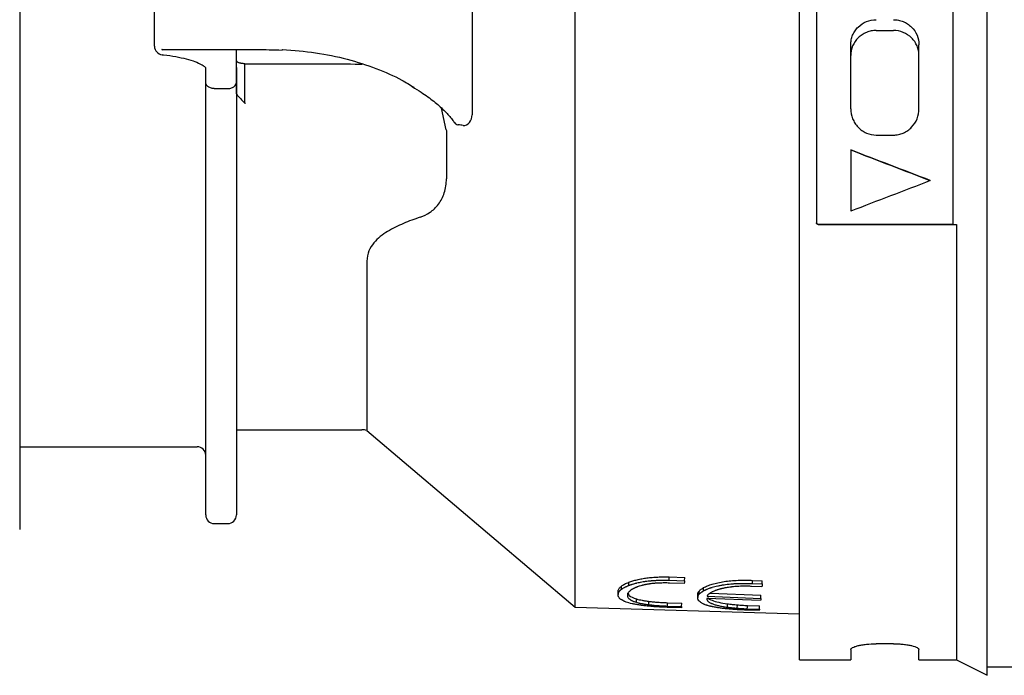
# Model space of a CAD drawing. Units: millimetres. Extents: x 0 to 279, y 0 to 216.
# Drawn here: x 61 to 119, y 139 to 177 of the extents above; entities that cross this region are included whole.
import ezdxf

# ---------------------------------------------------------------- set-up
doc = ezdxf.new("R2010")
doc.units = ezdxf.units.MM
doc.header["$MEASUREMENT"] = 0

msp = doc.modelspace()

# ---------------------------------------------------------------- linework, layer by layer
at = {"color": 7, "linetype": 'Continuous', "lineweight": 25}
for p, q in [((118.116, 138.741), (118.116, 200.541)), ((107.116, 139.641), (107.116, 199.641)), ((93.967, 142.741), (93.967, 196.541)), ((61.416, 191.996), (61.416, 169.641)), ((108.108, 189.859), (108.108, 165.273)), ((116.116, 165.189), (116.116, 189.865)), ((69.316, 176.042), (69.316, 180.823)), ((87.931, 180.142), (87.931, 171.605)), ((69.316, 175.622), (69.316, 176.042)), ((111.616, 176.545), (112.616, 176.545)), ((70.079, 175.426), (75.316, 175.426)), ((74.116, 174.376), (74.116, 175.426)), ((110.116, 171.958), (110.116, 175.709)), ((114.116, 171.958), (114.116, 175.709)), ((72.316, 173.494), (72.316, 174.376)), ((74.116, 174.761), (74.122, 174.739)), ((74.116, 174.376), (74.116, 173.494)), ((74.122, 172.826), (74.122, 174.739)), ((74.616, 174.594), (76.816, 174.594)), ((74.616, 172.308), (74.616, 174.594)), ((72.316, 148.141), (72.316, 173.494)), ((72.816, 173.144), (73.616, 173.144)), ((74.116, 173.494), (74.116, 148.141)), ((86.412, 170.72), (86.133, 171.994)), ((86.424, 170.635), (86.424, 167.855)), ((111.616, 170.414), (112.616, 170.414)), ((61.416, 169.641), (61.416, 147.286)), ((110.116, 169.542), (110.116, 169.542)), ((110.116, 169.542), (110.116, 165.951)), ((114.781, 167.75), (114.781, 167.743)), ((108.208, 165.189), (116.116, 165.189)), ((108.208, 165.174), (116.316, 165.174)), ((116.116, 165.189), (116.316, 165.174)), ((116.316, 165.174), (116.316, 139.641)), ((81.765, 163.027), (81.765, 153.093)), ((74.116, 153.141), (81.46, 153.141)), ((81.765, 153.093), (93.967, 142.741)), ((61.416, 152.141), (71.816, 152.141)), ((72.816, 147.641), (73.616, 147.641)), ((99.475, 144.32), (100.38, 144.284)), ((99.481, 144.506), (100.386, 144.469)), ((100.38, 144.284), (100.386, 144.469)), ((104.365, 144.307), (104.932, 144.284)), ((104.926, 144.098), (104.932, 144.284)), ((96.497, 143.664), (96.49, 143.693)), ((100.365, 144.115), (99.503, 144.149)), ((104.912, 143.932), (104.306, 143.956)), ((104.359, 144.121), (104.926, 144.098)), ((101.175, 143.501), (101.156, 143.535)), ((104.832, 143.13), (101.684, 143.246)), ((101.697, 143.372), (104.845, 143.254)), ((101.891, 143.557), (104.851, 143.446)), ((104.845, 143.254), (104.851, 143.446)), ((93.967, 142.741), (107.116, 142.341)), ((100.192, 142.696), (99.351, 142.725)), ((99.374, 142.802), (100.204, 142.774)), ((99.38, 142.999), (100.21, 142.97)), ((100.204, 142.774), (100.21, 142.97)), ((102.886, 142.735), (102.892, 142.931)), ((103.466, 142.673), (103.472, 142.87)), ((104.755, 142.539), (103.965, 142.566)), ((104.057, 142.639), (104.767, 142.615)), ((104.063, 142.836), (104.773, 142.812)), ((104.767, 142.615), (104.773, 142.812)), ((110.116, 140.245), (110.116, 139.641)), ((112.616, 140.592), (111.616, 140.592)), ((114.116, 139.641), (114.116, 140.245)), ((107.116, 139.641), (110.116, 139.641)), ((114.116, 139.641), (116.316, 139.641)), ((116.316, 139.641), (118.116, 138.741)), ((118.116, 139.241), (120.116, 139.241))]:
    msp.add_line(p, q, dxfattribs=at)
at = {"color": 7, "linetype": 'Continuous', "lineweight": 25, "flags": 128}
for points in [[(76.816, 175.421), (76.804, 175.402), (76.798, 175.399)], [(69.764, 175.125), (69.782, 175.126), (69.816, 175.144)], [(99.475, 144.32), (99.478, 144.413), (99.481, 144.506)], [(104.359, 144.121), (104.362, 144.214), (104.365, 144.307)], [(96.484, 143.501), (96.487, 143.597), (96.49, 143.693)], [(96.673, 143.779), (96.676, 143.874), (96.679, 143.969)], [(97.109, 144.009), (97.112, 144.104), (97.115, 144.198)], [(101.24, 143.508), (101.243, 143.603), (101.246, 143.699)], [(101.487, 143.691), (101.49, 143.785), (101.493, 143.88)], [(96.488, 143.662), (96.485, 143.566), (96.482, 143.47)], [(97.56, 143.021), (97.563, 143.118), (97.566, 143.216)], [(101.154, 143.498), (101.151, 143.402), (101.148, 143.305)], [(101.15, 143.342), (101.153, 143.439), (101.156, 143.535)], [(98.283, 142.881), (98.286, 142.98), (98.289, 143.078)], [(99.374, 142.802), (99.377, 142.901), (99.38, 142.999)], [(104.057, 142.639), (104.06, 142.738), (104.063, 142.836)]]:
    msp.add_lwpolyline(points, dxfattribs=at)
at = {"color": 7, "linetype": 'Continuous', "lineweight": 25}
for centre, radius, start, end in [((69.816, 175.622), 0.5, 180, 264.07606), ((81.46, 152.141), 1, 72.25533, 90), ((71.816, 151.641), 0.5, 0, 90), ((72.816, 148.141), 0.5, 180, 270), ((73.616, 148.141), 0.5, 270, 0)]:
    msp.add_arc(centre, radius, start, end, dxfattribs=at)
msp.add_ellipse((69.816, 175.926), major_axis=(0.402, 0.402), ratio=0.739961, start_param=3.919093, end_param=4.075344, dxfattribs=at)
for points, knots in [([(110.116, 175.709), (110.116, 175.807), (110.126, 175.902), (110.163, 176.09), (110.192, 176.183), (110.267, 176.361), (110.312, 176.446), (110.421, 176.605), (110.484, 176.681), (110.691, 176.884), (110.858, 176.993), (111.22, 177.14), (111.417, 177.179), (111.616, 177.179)], [0, 0, 0, 0, 0.125, 0.125, 0.25, 0.25, 0.375, 0.375, 0.5, 0.5, 0.75, 0.75, 1, 1, 1, 1]), ([(112.616, 177.179), (112.715, 177.179), (112.813, 177.169), (113.005, 177.132), (113.101, 177.104), (113.283, 177.03), (113.369, 176.985), (113.532, 176.879), (113.609, 176.817), (113.817, 176.614), (113.928, 176.45), (114.077, 176.097), (114.116, 175.904), (114.116, 175.709)], [0, 0, 0, 0, 0.125, 0.125, 0.25, 0.25, 0.375, 0.375, 0.5, 0.5, 0.75, 0.75, 1, 1, 1, 1]), ([(111.616, 176.545), (111.517, 176.545), (111.419, 176.536), (111.227, 176.499), (111.131, 176.47), (110.949, 176.397), (110.863, 176.351), (110.7, 176.245), (110.623, 176.183), (110.415, 175.979), (110.304, 175.815), (110.155, 175.461), (110.116, 175.267), (110.116, 175.072)], [0, 0, 0, 0, 0.125, 0.125, 0.25, 0.25, 0.375, 0.375, 0.5, 0.5, 0.75, 0.75, 1, 1, 1, 1]), ([(114.116, 175.072), (114.116, 175.17), (114.107, 175.266), (114.069, 175.454), (114.04, 175.547), (113.966, 175.726), (113.92, 175.81), (113.812, 175.97), (113.749, 176.046), (113.541, 176.25), (113.374, 176.359), (113.012, 176.506), (112.815, 176.545), (112.616, 176.545)], [0, 0, 0, 0, 0.125, 0.125, 0.25, 0.25, 0.375, 0.375, 0.5, 0.5, 0.75, 0.75, 1, 1, 1, 1]), ([(69.738, 175.431), (69.811, 175.428), (69.925, 175.423), (70.038, 175.431), (70.079, 175.434)], [0, 0, 0, 0, 0.629205, 1, 1, 1, 1]), ([(75.316, 175.426), (75.554, 175.425), (76.05, 175.423), (76.542, 175.407), (76.798, 175.399)], [0, 0, 0, 0, 0.480429, 1, 1, 1, 1]), ([(76.816, 175.421), (77.469, 175.375), (78.775, 175.283), (80.628, 174.889), (82.319, 174.333), (83.64, 173.759), (84.286, 173.358), (84.517, 173.215)], [0, 0, 0, 0, 0.219105, 0.438275, 0.657768, 0.877327, 1, 1, 1, 1]), ([(69.792, 175.12), (69.812, 175.118), (70.088, 175.096), (70.57, 175.017), (71.197, 174.885), (71.704, 174.726), (72.059, 174.561), (72.268, 174.422), (72.322, 174.337), (72.319, 174.351), (72.318, 174.355)], [0, 0, 0, 0, 0.01363, 0.182582, 0.349866, 0.5161, 0.676261, 0.814097, 0.958639, 1, 1, 1, 1]), ([(74.616, 174.594), (74.594, 174.596), (74.551, 174.598), (74.489, 174.605), (74.429, 174.613), (74.371, 174.624), (74.31, 174.638), (74.248, 174.656), (74.191, 174.681), (74.144, 174.708), (74.13, 174.728), (74.122, 174.739)], [0, 0, 0, 0, 0.089235, 0.177883, 0.267136, 0.35816, 0.452055, 0.581449, 0.712764, 0.857371, 1, 1, 1, 1]), ([(76.816, 174.594), (77.593, 174.593), (79.101, 174.591), (80.659, 174.584), (81.439, 174.576), (81.488, 174.575)], [0, 0, 0, 0, 0.498654, 0.968335, 1, 1, 1, 1]), ([(72.816, 173.144), (72.738, 173.144), (72.663, 173.157), (72.534, 173.201), (72.48, 173.231), (72.354, 173.333), (72.316, 173.414), (72.316, 173.494)], [0, 0, 0, 0, 0.25, 0.25, 0.5, 0.5, 1, 1, 1, 1]), ([(73.616, 173.144), (73.694, 173.144), (73.769, 173.157), (73.898, 173.201), (73.952, 173.231), (74.078, 173.333), (74.116, 173.414), (74.116, 173.494)], [0, 0, 0, 0, 0.25, 0.25, 0.5, 0.5, 1, 1, 1, 1]), ([(84.41, 173.252), (84.593, 173.144), (85.067, 172.864), (85.696, 172.394), (86.286, 171.874), (86.678, 171.455), (86.819, 171.239), (86.866, 171.168)], [0, 0, 0, 0, 0.15444, 0.400502, 0.642913, 0.881592, 1, 1, 1, 1]), ([(74.122, 172.826), (74.125, 172.82), (74.132, 172.809), (74.149, 172.786), (74.169, 172.759), (74.186, 172.738), (74.195, 172.728)], [0, 0, 0, 0, 0.245798, 0.49885, 0.742895, 1, 1, 1, 1]), ([(74.299, 172.61), (74.346, 172.558), (74.398, 172.501), (74.505, 172.392), (74.56, 172.338), (74.616, 172.283)], [0, 0, 0, 0, 0.5, 0.5, 1, 1, 1, 1]), ([(74.642, 172.258), (74.636, 172.264), (74.631, 172.27), (74.626, 172.277), (74.622, 172.283), (74.619, 172.289), (74.618, 172.295), (74.617, 172.299), (74.616, 172.303), (74.616, 172.308)], [0, 0, 0, 0, 0.00002471789, 0.00002471789, 0.00002471789, 0.00004560999, 0.00004560999, 0.00004560999, 0.00005821642, 0.00005821642, 0.00005821642, 0.00005821642]), ([(110.116, 171.958), (110.116, 171.757), (110.154, 171.561), (110.265, 171.283), (110.31, 171.195), (110.417, 171.028), (110.48, 170.948), (110.617, 170.804), (110.692, 170.74), (110.855, 170.625), (110.943, 170.575), (111.215, 170.456), (111.415, 170.414), (111.616, 170.414)], [0, 0, 0, 0, 0.25, 0.25, 0.375, 0.375, 0.5, 0.5, 0.625, 0.625, 0.75, 0.75, 1, 1, 1, 1]), ([(112.616, 170.414), (112.717, 170.414), (112.815, 170.424), (113.01, 170.465), (113.106, 170.495), (113.289, 170.575), (113.375, 170.623), (113.538, 170.738), (113.615, 170.804), (113.82, 171.019), (113.93, 171.19), (114.077, 171.558), (114.116, 171.757), (114.116, 171.958)], [0, 0, 0, 0, 0.125, 0.125, 0.25, 0.25, 0.375, 0.375, 0.5, 0.5, 0.75, 0.75, 1, 1, 1, 1]), ([(87.41, 170.981), (87.54, 170.963), (87.672, 171.032), (87.866, 171.266), (87.931, 171.434), (87.931, 171.605)], [0, 0, 0, 0, 0.5, 0.5, 1, 1, 1, 1]), ([(86.879, 171.175), (86.883, 171.166), (86.907, 171.116), (86.981, 171.059), (87.057, 171.027), (87.1, 171.021), (87.106, 171.02)], [0, 0, 0, 0, 0.091953, 0.510695, 0.936216, 1, 1, 1, 1]), ([(84.885, 165.599), (85.088, 165.668), (85.281, 165.761), (85.643, 166.011), (85.813, 166.169), (86.028, 166.455), (86.095, 166.56), (86.211, 166.787), (86.26, 166.906), (86.381, 167.284), (86.424, 167.567), (86.424, 167.855)], [0, 0, 0, 0, 0.25, 0.25, 0.5, 0.5, 0.625, 0.625, 0.75, 0.75, 1, 1, 1, 1]), ([(84.885, 165.599), (84.554, 165.486), (84.226, 165.366), (83.585, 165.094), (83.27, 164.943), (82.827, 164.671), (82.684, 164.573), (82.413, 164.354), (82.284, 164.233), (82.054, 163.955), (81.954, 163.8), (81.807, 163.441), (81.765, 163.246), (81.765, 163.027)], [0, 0, 0, 0, 0.25, 0.25, 0.5, 0.5, 0.625, 0.625, 0.75, 0.75, 0.875, 0.875, 1, 1, 1, 1]), ([(108.108, 165.288), (108.108, 165.277), (108.11, 165.265), (108.114, 165.255), (108.118, 165.245), (108.123, 165.235), (108.13, 165.226), (108.137, 165.217), (108.146, 165.21), (108.155, 165.204), (108.165, 165.198), (108.175, 165.194), (108.186, 165.191), (108.194, 165.19), (108.201, 165.189), (108.208, 165.189)], [0, 0, 0, 0, 0.0000335771, 0.0000335771, 0.0000335771, 0.0000671543, 0.0000671543, 0.0000671543, 0.0001007313, 0.0001007313, 0.0001007313, 0.0001343084, 0.0001343084, 0.0001343084, 0.0001562161, 0.0001562161, 0.0001562161, 0.0001562161]), ([(108.208, 165.174), (108.197, 165.174), (108.186, 165.176), (108.175, 165.18), (108.165, 165.183), (108.155, 165.189), (108.146, 165.196), (108.137, 165.203), (108.129, 165.211), (108.123, 165.22), (108.118, 165.23), (108.113, 165.24), (108.111, 165.251), (108.109, 165.258), (108.108, 165.266), (108.108, 165.273)], [0, 0, 0, 0, 0.0000335771, 0.0000335771, 0.0000335771, 0.0000671543, 0.0000671543, 0.0000671543, 0.0001007314, 0.0001007314, 0.0001007314, 0.0001343084, 0.0001343084, 0.0001343084, 0.0001562161, 0.0001562161, 0.0001562161, 0.0001562161]), ([(97.109, 144.009), (97.133, 144.018), (97.155, 144.026), (97.182, 144.036), (97.191, 144.039), (97.202, 144.043), (97.206, 144.044), (97.211, 144.046), (97.213, 144.047), (97.216, 144.048), (97.217, 144.048), (97.238, 144.055), (97.256, 144.062), (97.285, 144.071), (97.295, 144.075), (97.315, 144.081), (97.325, 144.084), (97.379, 144.101), (97.422, 144.114), (97.485, 144.132), (97.505, 144.137), (97.536, 144.145), (97.546, 144.148), (97.562, 144.152), (97.567, 144.153), (97.574, 144.155), (97.577, 144.156), (97.582, 144.157), (97.584, 144.157), (97.683, 144.181), (97.779, 144.202), (97.924, 144.228), (97.972, 144.237), (98.044, 144.247), (98.068, 144.251), (98.117, 144.257), (98.141, 144.261), (98.211, 144.269), (98.261, 144.274), (98.341, 144.282), (98.368, 144.285), (98.41, 144.288), (98.424, 144.29), (98.453, 144.292), (98.468, 144.293), (98.537, 144.299), (98.592, 144.303), (98.673, 144.309), (98.7, 144.31), (98.741, 144.313), (98.754, 144.313), (98.774, 144.314), (98.781, 144.315), (98.794, 144.315), (98.8, 144.316), (98.925, 144.322), (99.037, 144.325), (99.165, 144.326), (99.192, 144.326), (99.234, 144.325), (99.248, 144.325), (99.27, 144.325), (99.277, 144.325), (99.289, 144.325), (99.292, 144.325), (99.298, 144.325), (99.3, 144.325), (99.304, 144.324), (99.306, 144.324), (99.344, 144.324), (99.4, 144.322), (99.475, 144.32)], [0, 0, 0, 0, 0.03125, 0.03125, 0.046875, 0.046875, 0.054688, 0.054688, 0.058594, 0.058594, 0.0625, 0.0625, 0.09375, 0.09375, 0.109375, 0.109375, 0.125, 0.125, 0.1875, 0.1875, 0.21875, 0.21875, 0.234375, 0.234375, 0.242188, 0.242188, 0.246094, 0.246094, 0.25, 0.25, 0.375, 0.375, 0.4375, 0.4375, 0.46875, 0.46875, 0.5, 0.5, 0.5625, 0.5625, 0.59375, 0.59375, 0.609375, 0.609375, 0.625, 0.625, 0.6875, 0.6875, 0.71875, 0.71875, 0.734375, 0.734375, 0.742188, 0.742188, 0.75, 0.75, 0.875, 0.875, 0.90625, 0.90625, 0.921875, 0.921875, 0.929688, 0.929688, 0.933594, 0.933594, 0.935547, 0.935547, 0.9375, 0.9375, 1, 1, 1, 1]), ([(97.115, 144.198), (97.152, 144.211), (97.224, 144.238), (97.379, 144.288), (97.592, 144.348), (97.87, 144.407), (98.119, 144.445), (98.325, 144.467), (98.538, 144.486), (98.813, 144.504), (99.09, 144.512), (99.313, 144.511), (99.425, 144.508), (99.481, 144.506)], [0, 0, 0, 0, 0.062524, 0.125041, 0.250005, 0.379843, 0.499919, 0.559243, 0.624964, 0.749975, 0.874961, 0.937476, 1, 1, 1, 1]), ([(101.493, 143.88), (101.527, 143.899), (101.594, 143.937), (101.757, 144.008), (101.997, 144.09), (102.331, 144.173), (102.69, 144.243), (103.088, 144.29), (103.506, 144.314), (103.866, 144.319), (104.151, 144.314), (104.294, 144.309), (104.365, 144.307)], [0, 0, 0, 0, 0.062529, 0.125049, 0.249994, 0.374981, 0.499965, 0.620622, 0.749907, 0.874924, 0.937459, 1, 1, 1, 1]), ([(96.484, 143.501), (96.486, 143.516), (96.489, 143.529), (96.493, 143.547), (96.495, 143.552), (96.497, 143.559), (96.498, 143.561), (96.499, 143.565), (96.499, 143.566), (96.499, 143.567), (96.5, 143.568), (96.5, 143.569), (96.5, 143.569), (96.504, 143.581), (96.509, 143.592), (96.521, 143.616), (96.528, 143.627), (96.545, 143.652), (96.553, 143.664), (96.568, 143.681), (96.573, 143.687), (96.581, 143.695), (96.583, 143.698), (96.587, 143.702), (96.589, 143.704), (96.591, 143.706), (96.591, 143.707), (96.593, 143.708), (96.594, 143.709), (96.61, 143.725), (96.636, 143.748), (96.673, 143.779)], [0, 0, 0, 0, 0.125, 0.125, 0.1875, 0.1875, 0.21875, 0.21875, 0.234375, 0.234375, 0.242188, 0.242188, 0.25, 0.25, 0.375, 0.375, 0.5, 0.5, 0.625, 0.625, 0.6875, 0.6875, 0.71875, 0.71875, 0.734375, 0.734375, 0.742188, 0.742188, 0.75, 0.75, 1, 1, 1, 1]), ([(96.49, 143.693), (96.494, 143.716), (96.502, 143.761), (96.539, 143.831), (96.596, 143.9), (96.651, 143.946), (96.679, 143.969)], [0, 0, 0, 0, 0.250034, 0.500009, 0.749975, 1, 1, 1, 1]), ([(96.673, 143.779), (96.691, 143.792), (96.707, 143.804), (96.728, 143.82), (96.734, 143.824), (96.743, 143.83), (96.746, 143.832), (96.75, 143.835), (96.752, 143.836), (96.754, 143.838), (96.754, 143.838), (96.756, 143.839), (96.756, 143.839), (96.787, 143.859), (96.82, 143.879), (96.876, 143.909), (96.895, 143.919), (96.925, 143.933), (96.935, 143.937), (96.95, 143.944), (96.955, 143.947), (96.963, 143.95), (96.965, 143.951), (96.969, 143.953), (96.97, 143.953), (96.973, 143.954), (96.975, 143.955), (97.004, 143.968), (97.048, 143.986), (97.109, 144.009)], [0, 0, 0, 0, 0.125, 0.125, 0.1875, 0.1875, 0.21875, 0.21875, 0.234375, 0.234375, 0.242188, 0.242188, 0.25, 0.25, 0.5, 0.5, 0.625, 0.625, 0.6875, 0.6875, 0.71875, 0.71875, 0.734375, 0.734375, 0.742188, 0.742188, 0.75, 0.75, 1, 1, 1, 1]), ([(96.679, 143.969), (96.706, 143.989), (96.76, 144.03), (96.861, 144.089), (96.979, 144.145), (97.07, 144.18), (97.115, 144.198)], [0, 0, 0, 0, 0.250035, 0.500003, 0.749968, 1, 1, 1, 1]), ([(97.234, 143.73), (97.215, 143.715), (97.201, 143.705), (97.187, 143.693), (97.182, 143.688), (97.172, 143.68), (97.169, 143.677), (97.164, 143.672), (97.162, 143.671), (97.159, 143.668), (97.158, 143.667), (97.157, 143.666), (97.156, 143.665), (97.155, 143.665), (97.154, 143.664), (97.134, 143.645), (97.111, 143.623), (97.086, 143.597)], [0, 0, 0, 0, 0.25, 0.25, 0.375, 0.375, 0.4375, 0.4375, 0.46875, 0.46875, 0.484375, 0.484375, 0.492188, 0.492188, 0.5, 0.5, 1, 1, 1, 1]), ([(97.712, 143.961), (97.679, 143.949), (97.649, 143.939), (97.613, 143.926), (97.602, 143.922), (97.587, 143.916), (97.582, 143.915), (97.575, 143.912), (97.573, 143.911), (97.569, 143.91), (97.568, 143.909), (97.545, 143.9), (97.525, 143.891), (97.493, 143.877), (97.482, 143.872), (97.466, 143.864), (97.461, 143.862), (97.45, 143.856), (97.444, 143.853), (97.418, 143.841), (97.399, 143.831), (97.371, 143.816), (97.362, 143.811), (97.349, 143.803), (97.345, 143.801), (97.339, 143.797), (97.337, 143.796), (97.334, 143.794), (97.333, 143.794), (97.331, 143.793), (97.329, 143.792), (97.306, 143.778), (97.275, 143.757), (97.234, 143.73)], [0, 0, 0, 0, 0.125, 0.125, 0.1875, 0.1875, 0.21875, 0.21875, 0.234375, 0.234375, 0.25, 0.25, 0.375, 0.375, 0.4375, 0.4375, 0.46875, 0.46875, 0.5, 0.5, 0.625, 0.625, 0.6875, 0.6875, 0.71875, 0.71875, 0.734375, 0.734375, 0.742188, 0.742188, 0.75, 0.75, 1, 1, 1, 1]), ([(98.469, 144.115), (98.422, 144.109), (98.382, 144.104), (98.329, 144.097), (98.313, 144.095), (98.292, 144.091), (98.285, 144.09), (98.275, 144.089), (98.272, 144.089), (98.268, 144.088), (98.266, 144.088), (98.263, 144.087), (98.263, 144.087), (98.228, 144.082), (98.196, 144.076), (98.147, 144.067), (98.13, 144.064), (98.097, 144.058), (98.08, 144.054), (98.031, 144.044), (98, 144.037), (97.954, 144.027), (97.939, 144.023), (97.917, 144.018), (97.91, 144.016), (97.899, 144.013), (97.896, 144.012), (97.89, 144.011), (97.888, 144.01), (97.885, 144.009), (97.882, 144.009), (97.842, 143.998), (97.786, 143.982), (97.712, 143.961)], [0, 0, 0, 0, 0.125, 0.125, 0.1875, 0.1875, 0.21875, 0.21875, 0.234375, 0.234375, 0.242188, 0.242188, 0.25, 0.25, 0.375, 0.375, 0.4375, 0.4375, 0.5, 0.5, 0.625, 0.625, 0.6875, 0.6875, 0.71875, 0.71875, 0.734375, 0.734375, 0.742188, 0.742188, 0.75, 0.75, 1, 1, 1, 1]), ([(98.961, 144.151), (98.933, 144.15), (98.908, 144.149), (98.877, 144.147), (98.867, 144.147), (98.854, 144.146), (98.85, 144.146), (98.844, 144.146), (98.842, 144.146), (98.84, 144.146), (98.839, 144.146), (98.837, 144.146), (98.836, 144.146), (98.812, 144.144), (98.79, 144.143), (98.759, 144.141), (98.749, 144.141), (98.734, 144.14), (98.729, 144.14), (98.722, 144.139), (98.72, 144.139), (98.715, 144.139), (98.712, 144.138), (98.656, 144.134), (98.576, 144.126), (98.469, 144.115)], [0, 0, 0, 0, 0.125, 0.125, 0.1875, 0.1875, 0.21875, 0.21875, 0.234375, 0.234375, 0.242188, 0.242188, 0.25, 0.25, 0.375, 0.375, 0.4375, 0.4375, 0.46875, 0.46875, 0.484375, 0.484375, 0.5, 0.5, 1, 1, 1, 1]), ([(99.503, 144.149), (99.382, 144.153), (99.291, 144.155), (99.17, 144.155), (99.08, 144.154), (98.961, 144.151)], [0, 0, 0, 0, 0.5, 0.5, 1, 1, 1, 1]), ([(101.156, 143.535), (101.159, 143.548), (101.165, 143.575), (101.182, 143.617), (101.21, 143.658), (101.234, 143.685), (101.246, 143.699)], [0, 0, 0, 0, 0.250015, 0.499999, 0.749984, 1, 1, 1, 1]), ([(101.24, 143.508), (101.25, 143.518), (101.259, 143.527), (101.272, 143.539), (101.275, 143.542), (101.281, 143.547), (101.282, 143.548), (101.285, 143.551), (101.285, 143.551), (101.287, 143.553), (101.287, 143.553), (101.296, 143.561), (101.305, 143.568), (101.32, 143.58), (101.325, 143.584), (101.333, 143.59), (101.336, 143.592), (101.341, 143.596), (101.344, 143.598), (101.357, 143.607), (101.368, 143.615), (101.385, 143.626), (101.39, 143.63), (101.399, 143.636), (101.402, 143.638), (101.407, 143.64), (101.408, 143.641), (101.41, 143.643), (101.411, 143.643), (101.413, 143.644), (101.414, 143.645), (101.43, 143.655), (101.454, 143.67), (101.487, 143.691)], [0, 0, 0, 0, 0.125, 0.125, 0.1875, 0.1875, 0.21875, 0.21875, 0.234375, 0.234375, 0.25, 0.25, 0.375, 0.375, 0.4375, 0.4375, 0.46875, 0.46875, 0.5, 0.5, 0.625, 0.625, 0.6875, 0.6875, 0.71875, 0.71875, 0.734375, 0.734375, 0.742188, 0.742188, 0.75, 0.75, 1, 1, 1, 1]), ([(101.246, 143.699), (101.262, 143.714), (101.292, 143.745), (101.352, 143.79), (101.419, 143.835), (101.468, 143.865), (101.493, 143.88)], [0, 0, 0, 0, 0.250004, 0.499981, 0.749981, 1, 1, 1, 1]), ([(101.487, 143.691), (101.509, 143.703), (101.528, 143.714), (101.555, 143.728), (101.563, 143.733), (101.574, 143.738), (101.578, 143.74), (101.583, 143.743), (101.585, 143.744), (101.587, 143.745), (101.588, 143.746), (101.59, 143.746), (101.59, 143.747), (101.609, 143.756), (101.628, 143.765), (101.659, 143.778), (101.669, 143.783), (101.685, 143.79), (101.69, 143.792), (101.702, 143.797), (101.707, 143.799), (101.755, 143.818), (101.8, 143.835), (101.871, 143.86), (101.896, 143.868), (101.934, 143.88), (101.946, 143.884), (101.966, 143.89), (101.972, 143.892), (101.985, 143.896), (101.993, 143.898), (102.048, 143.914), (102.1, 143.928), (102.21, 143.956), (102.268, 143.97), (102.392, 143.997), (102.454, 144.01), (102.545, 144.027), (102.575, 144.033), (102.635, 144.043), (102.664, 144.048), (102.815, 144.071), (102.946, 144.087), (103.105, 144.101), (103.123, 144.103), (103.158, 144.106), (103.174, 144.107), (103.224, 144.111), (103.257, 144.113), (103.326, 144.117), (103.361, 144.119), (103.432, 144.122), (103.47, 144.124), (103.578, 144.128), (103.649, 144.129), (103.756, 144.131), (103.791, 144.131), (103.861, 144.132), (103.897, 144.132), (103.965, 144.131), (104, 144.131), (104.053, 144.13), (104.071, 144.129), (104.099, 144.129), (104.108, 144.129), (104.122, 144.128), (104.126, 144.128), (104.133, 144.128), (104.136, 144.128), (104.14, 144.128), (104.143, 144.128), (104.192, 144.126), (104.264, 144.124), (104.359, 144.121)], [0, 0, 0, 0, 0.03125, 0.03125, 0.046875, 0.046875, 0.054688, 0.054688, 0.058594, 0.058594, 0.060547, 0.060547, 0.0625, 0.0625, 0.09375, 0.09375, 0.109375, 0.109375, 0.117188, 0.117188, 0.125, 0.125, 0.1875, 0.1875, 0.21875, 0.21875, 0.234375, 0.234375, 0.242188, 0.242188, 0.25, 0.25, 0.3125, 0.3125, 0.375, 0.375, 0.4375, 0.4375, 0.46875, 0.46875, 0.5, 0.5, 0.625, 0.625, 0.640625, 0.640625, 0.65625, 0.65625, 0.6875, 0.6875, 0.71875, 0.71875, 0.75, 0.75, 0.8125, 0.8125, 0.84375, 0.84375, 0.875, 0.875, 0.90625, 0.90625, 0.921875, 0.921875, 0.929688, 0.929688, 0.933594, 0.933594, 0.935547, 0.935547, 0.9375, 0.9375, 1, 1, 1, 1]), ([(104.306, 143.956), (104.269, 143.957), (104.237, 143.958), (104.196, 143.959), (104.183, 143.959), (104.166, 143.96), (104.161, 143.96), (104.153, 143.96), (104.151, 143.96), (104.147, 143.961), (104.146, 143.961), (104.143, 143.961), (104.143, 143.961), (104.086, 143.962), (104.031, 143.963), (103.922, 143.964), (103.867, 143.963), (103.785, 143.962), (103.758, 143.962), (103.717, 143.961), (103.704, 143.961), (103.677, 143.96), (103.664, 143.96), (103.592, 143.957), (103.537, 143.955), (103.457, 143.95), (103.431, 143.949), (103.38, 143.945), (103.356, 143.943), (103.278, 143.937), (103.227, 143.932), (103.151, 143.924), (103.126, 143.921), (103.075, 143.914), (103.049, 143.911), (102.976, 143.901), (102.928, 143.894), (102.832, 143.878), (102.784, 143.869), (102.716, 143.856), (102.693, 143.851), (102.649, 143.842), (102.625, 143.836), (102.58, 143.826), (102.559, 143.821), (102.527, 143.813), (102.517, 143.811), (102.497, 143.806), (102.487, 143.803), (102.459, 143.796), (102.44, 143.79), (102.4, 143.779), (102.379, 143.773), (102.338, 143.76), (102.319, 143.754), (102.291, 143.745), (102.282, 143.742), (102.269, 143.738), (102.264, 143.736), (102.256, 143.733), (102.252, 143.732), (102.229, 143.724), (102.211, 143.718), (102.185, 143.708), (102.177, 143.705), (102.164, 143.7), (102.16, 143.698), (102.154, 143.696), (102.152, 143.695), (102.148, 143.694), (102.146, 143.693), (102.123, 143.683), (102.091, 143.67), (102.051, 143.652)], [0, 0, 0, 0, 0.03125, 0.03125, 0.046875, 0.046875, 0.054688, 0.054688, 0.058594, 0.058594, 0.060547, 0.060547, 0.0625, 0.0625, 0.125, 0.125, 0.1875, 0.1875, 0.21875, 0.21875, 0.234375, 0.234375, 0.25, 0.25, 0.3125, 0.3125, 0.34375, 0.34375, 0.375, 0.375, 0.4375, 0.4375, 0.46875, 0.46875, 0.5, 0.5, 0.5625, 0.5625, 0.625, 0.625, 0.65625, 0.65625, 0.6875, 0.6875, 0.71875, 0.71875, 0.734375, 0.734375, 0.75, 0.75, 0.78125, 0.78125, 0.8125, 0.8125, 0.84375, 0.84375, 0.859375, 0.859375, 0.867188, 0.867188, 0.875, 0.875, 0.90625, 0.90625, 0.921875, 0.921875, 0.929688, 0.929688, 0.933594, 0.933594, 0.9375, 0.9375, 1, 1, 1, 1]), ([(96.529, 143.313), (96.523, 143.323), (96.518, 143.332), (96.512, 143.343), (96.51, 143.347), (96.508, 143.352), (96.507, 143.353), (96.506, 143.355), (96.506, 143.356), (96.505, 143.357), (96.505, 143.358), (96.498, 143.373), (96.493, 143.388), (96.487, 143.413), (96.485, 143.421), (96.483, 143.433), (96.483, 143.437), (96.482, 143.443), (96.482, 143.445), (96.482, 143.448), (96.482, 143.449), (96.482, 143.451), (96.482, 143.452), (96.481, 143.463), (96.482, 143.479), (96.484, 143.501)], [0, 0, 0, 0, 0.125, 0.125, 0.1875, 0.1875, 0.21875, 0.21875, 0.234375, 0.234375, 0.25, 0.25, 0.5, 0.5, 0.625, 0.625, 0.6875, 0.6875, 0.71875, 0.71875, 0.734375, 0.734375, 0.75, 0.75, 1, 1, 1, 1]), ([(96.694, 143.158), (96.682, 143.166), (96.671, 143.173), (96.658, 143.182), (96.654, 143.185), (96.648, 143.189), (96.647, 143.19), (96.644, 143.192), (96.643, 143.193), (96.642, 143.194), (96.642, 143.194), (96.624, 143.207), (96.609, 143.22), (96.588, 143.24), (96.581, 143.246), (96.572, 143.256), (96.569, 143.26), (96.565, 143.265), (96.563, 143.266), (96.561, 143.269), (96.561, 143.269), (96.559, 143.271), (96.558, 143.272), (96.551, 143.282), (96.541, 143.295), (96.529, 143.313)], [0, 0, 0, 0, 0.125, 0.125, 0.1875, 0.1875, 0.21875, 0.21875, 0.234375, 0.234375, 0.25, 0.25, 0.5, 0.5, 0.625, 0.625, 0.6875, 0.6875, 0.71875, 0.71875, 0.734375, 0.734375, 0.75, 0.75, 1, 1, 1, 1]), ([(98.272, 142.793), (98.213, 142.799), (98.162, 142.805), (98.096, 142.812), (98.076, 142.814), (98.048, 142.817), (98.04, 142.818), (98.028, 142.819), (98.024, 142.82), (98.018, 142.821), (98.016, 142.821), (98.012, 142.821), (98.011, 142.821), (97.969, 142.826), (97.929, 142.831), (97.867, 142.84), (97.846, 142.843), (97.814, 142.847), (97.803, 142.849), (97.781, 142.852), (97.77, 142.854), (97.677, 142.867), (97.599, 142.88), (97.449, 142.907), (97.379, 142.921), (97.178, 142.966), (97.058, 143), (96.927, 143.047), (96.902, 143.056), (96.867, 143.071), (96.855, 143.076), (96.839, 143.083), (96.833, 143.086), (96.825, 143.089), (96.823, 143.091), (96.819, 143.092), (96.817, 143.093), (96.815, 143.094), (96.813, 143.095), (96.784, 143.109), (96.744, 143.129), (96.694, 143.158)], [0, 0, 0, 0, 0.0625, 0.0625, 0.09375, 0.09375, 0.109375, 0.109375, 0.117188, 0.117188, 0.121094, 0.121094, 0.125, 0.125, 0.1875, 0.1875, 0.21875, 0.21875, 0.234375, 0.234375, 0.25, 0.25, 0.375, 0.375, 0.5, 0.5, 0.75, 0.75, 0.8125, 0.8125, 0.84375, 0.84375, 0.859375, 0.859375, 0.867188, 0.867188, 0.871094, 0.871094, 0.875, 0.875, 1, 1, 1, 1]), ([(97.086, 143.597), (97.065, 143.57), (97.051, 143.549), (97.037, 143.522), (97.031, 143.501), (97.025, 143.474)], [0, 0, 0, 0, 0.5, 0.5, 1, 1, 1, 1]), ([(97.025, 143.474), (97.025, 143.459), (97.025, 143.447), (97.025, 143.43), (97.025, 143.425), (97.025, 143.419), (97.025, 143.416), (97.026, 143.413), (97.026, 143.412), (97.026, 143.411), (97.026, 143.411), (97.026, 143.41), (97.026, 143.409), (97.027, 143.398), (97.029, 143.388), (97.034, 143.367), (97.038, 143.356), (97.051, 143.324), (97.063, 143.303), (97.085, 143.273), (97.093, 143.263), (97.106, 143.249), (97.111, 143.244), (97.12, 143.235), (97.125, 143.23), (97.152, 143.206), (97.176, 143.187), (97.219, 143.16), (97.234, 143.151), (97.259, 143.138), (97.267, 143.133), (97.284, 143.125), (97.292, 143.121), (97.32, 143.107), (97.339, 143.099), (97.369, 143.086), (97.379, 143.082), (97.394, 143.076), (97.399, 143.074), (97.407, 143.071), (97.41, 143.07), (97.414, 143.069), (97.415, 143.068), (97.417, 143.067), (97.419, 143.067), (97.449, 143.056), (97.496, 143.04), (97.56, 143.021)], [0, 0, 0, 0, 0.0625, 0.0625, 0.09375, 0.09375, 0.109375, 0.109375, 0.117188, 0.117188, 0.121094, 0.121094, 0.125, 0.125, 0.1875, 0.1875, 0.25, 0.25, 0.375, 0.375, 0.4375, 0.4375, 0.46875, 0.46875, 0.5, 0.5, 0.625, 0.625, 0.6875, 0.6875, 0.71875, 0.71875, 0.75, 0.75, 0.8125, 0.8125, 0.84375, 0.84375, 0.859375, 0.859375, 0.867188, 0.867188, 0.871094, 0.871094, 0.875, 0.875, 1, 1, 1, 1]), ([(97.072, 143.57), (97.081, 143.518), (97.104, 143.382), (97.389, 143.28), (97.566, 143.216)], [0, 0, 0, 0, 0.379627, 1, 1, 1, 1]), ([(97.566, 143.216), (97.617, 143.202), (97.719, 143.175), (97.892, 143.138), (98.082, 143.105), (98.22, 143.087), (98.289, 143.078)], [0, 0, 0, 0, 0.250067, 0.500034, 0.749964, 1, 1, 1, 1]), ([(102.076, 142.75), (102.049, 142.755), (102.025, 142.76), (101.994, 142.766), (101.984, 142.768), (101.972, 142.771), (101.967, 142.772), (101.962, 142.773), (101.96, 142.774), (101.956, 142.775), (101.955, 142.775), (101.935, 142.779), (101.917, 142.784), (101.888, 142.79), (101.879, 142.793), (101.864, 142.796), (101.859, 142.798), (101.849, 142.8), (101.843, 142.802), (101.804, 142.812), (101.77, 142.821), (101.72, 142.836), (101.703, 142.842), (101.679, 142.85), (101.671, 142.852), (101.658, 142.856), (101.654, 142.858), (101.646, 142.86), (101.642, 142.862), (101.609, 142.873), (101.581, 142.884), (101.539, 142.901), (101.525, 142.906), (101.499, 142.918), (101.486, 142.924), (101.446, 142.942), (101.421, 142.955), (101.377, 142.979), (101.357, 142.991), (101.301, 143.027), (101.269, 143.053), (101.228, 143.095), (101.217, 143.109), (101.202, 143.129), (101.197, 143.136), (101.191, 143.147), (101.189, 143.15), (101.186, 143.155), (101.185, 143.157), (101.183, 143.161), (101.182, 143.162), (101.174, 143.18), (101.168, 143.195), (101.16, 143.217), (101.158, 143.224), (101.155, 143.234), (101.155, 143.238), (101.153, 143.245), (101.152, 143.248), (101.151, 143.259), (101.15, 143.266), (101.149, 143.277), (101.148, 143.281), (101.148, 143.287), (101.148, 143.289), (101.148, 143.292), (101.148, 143.293), (101.148, 143.294), (101.148, 143.294), (101.148, 143.295), (101.148, 143.296), (101.148, 143.307), (101.149, 143.322), (101.15, 143.342)], [0, 0, 0, 0, 0.03125, 0.03125, 0.046875, 0.046875, 0.054688, 0.054688, 0.058594, 0.058594, 0.0625, 0.0625, 0.09375, 0.09375, 0.109375, 0.109375, 0.117188, 0.117188, 0.125, 0.125, 0.1875, 0.1875, 0.21875, 0.21875, 0.234375, 0.234375, 0.242188, 0.242188, 0.25, 0.25, 0.3125, 0.3125, 0.34375, 0.34375, 0.375, 0.375, 0.4375, 0.4375, 0.5, 0.5, 0.625, 0.625, 0.6875, 0.6875, 0.71875, 0.71875, 0.734375, 0.734375, 0.742188, 0.742188, 0.75, 0.75, 0.8125, 0.8125, 0.84375, 0.84375, 0.859375, 0.859375, 0.875, 0.875, 0.90625, 0.90625, 0.921875, 0.921875, 0.929688, 0.929688, 0.933594, 0.933594, 0.935547, 0.935547, 0.9375, 0.9375, 1, 1, 1, 1]), ([(101.15, 143.342), (101.152, 143.351), (101.154, 143.359), (101.156, 143.37), (101.157, 143.373), (101.158, 143.377), (101.159, 143.378), (101.159, 143.38), (101.159, 143.381), (101.16, 143.382), (101.16, 143.383), (101.165, 143.397), (101.17, 143.411), (101.182, 143.432), (101.186, 143.438), (101.193, 143.449), (101.195, 143.452), (101.199, 143.458), (101.2, 143.459), (101.202, 143.462), (101.203, 143.463), (101.204, 143.464), (101.205, 143.466), (101.212, 143.475), (101.224, 143.489), (101.24, 143.508)], [0, 0, 0, 0, 0.125, 0.125, 0.1875, 0.1875, 0.21875, 0.21875, 0.234375, 0.234375, 0.25, 0.25, 0.5, 0.5, 0.625, 0.625, 0.6875, 0.6875, 0.71875, 0.71875, 0.734375, 0.734375, 0.75, 0.75, 1, 1, 1, 1]), ([(101.684, 143.246), (101.683, 143.237), (101.683, 143.229), (101.683, 143.219), (101.683, 143.215), (101.683, 143.211), (101.684, 143.21), (101.684, 143.208), (101.684, 143.207), (101.684, 143.206), (101.684, 143.206), (101.685, 143.191), (101.689, 143.178), (101.7, 143.15), (101.707, 143.136), (101.721, 143.117), (101.725, 143.11), (101.736, 143.097), (101.742, 143.091), (101.759, 143.073), (101.774, 143.06), (101.808, 143.034), (101.827, 143.022), (101.866, 142.999), (101.887, 142.988), (101.922, 142.971), (101.935, 142.965), (101.961, 142.954), (101.974, 142.948), (102.044, 142.92), (102.104, 142.899), (102.201, 142.87), (102.235, 142.86), (102.304, 142.842), (102.34, 142.833), (102.45, 142.808), (102.529, 142.791), (102.639, 142.772), (102.661, 142.768), (102.694, 142.763), (102.705, 142.761), (102.721, 142.758), (102.727, 142.758), (102.735, 142.756), (102.737, 142.756), (102.743, 142.755), (102.746, 142.755), (102.778, 142.75), (102.824, 142.743), (102.886, 142.735)], [0, 0, 0, 0, 0.03125, 0.03125, 0.046875, 0.046875, 0.054688, 0.054688, 0.058594, 0.058594, 0.0625, 0.0625, 0.125, 0.125, 0.1875, 0.1875, 0.21875, 0.21875, 0.25, 0.25, 0.3125, 0.3125, 0.375, 0.375, 0.4375, 0.4375, 0.46875, 0.46875, 0.5, 0.5, 0.625, 0.625, 0.6875, 0.6875, 0.75, 0.75, 0.875, 0.875, 0.90625, 0.90625, 0.921875, 0.921875, 0.929688, 0.929688, 0.933594, 0.933594, 0.9375, 0.9375, 1, 1, 1, 1]), ([(101.798, 143.501), (101.789, 143.494), (101.782, 143.488), (101.772, 143.48), (101.769, 143.478), (101.765, 143.474), (101.764, 143.473), (101.762, 143.472), (101.762, 143.471), (101.761, 143.47), (101.76, 143.47), (101.754, 143.464), (101.748, 143.459), (101.74, 143.45), (101.738, 143.448), (101.733, 143.442), (101.731, 143.44), (101.724, 143.431), (101.72, 143.426), (101.714, 143.418), (101.713, 143.415), (101.71, 143.411), (101.71, 143.41), (101.709, 143.408), (101.708, 143.407), (101.708, 143.406), (101.707, 143.405), (101.704, 143.397), (101.7, 143.386), (101.697, 143.372)], [0, 0, 0, 0, 0.125, 0.125, 0.1875, 0.1875, 0.21875, 0.21875, 0.234375, 0.234375, 0.25, 0.25, 0.375, 0.375, 0.4375, 0.4375, 0.5, 0.5, 0.625, 0.625, 0.6875, 0.6875, 0.71875, 0.71875, 0.734375, 0.734375, 0.75, 0.75, 1, 1, 1, 1]), ([(101.745, 143.3), (101.748, 143.293), (101.768, 143.232), (101.983, 143.134), (102.355, 143.014), (102.713, 142.959), (102.892, 142.931)], [0, 0, 0, 0, 0.042413, 0.361478, 0.680885, 1, 1, 1, 1]), ([(102.051, 143.652), (102.034, 143.644), (102.02, 143.637), (102.002, 143.628), (101.996, 143.625), (101.989, 143.621), (101.986, 143.62), (101.983, 143.618), (101.982, 143.617), (101.98, 143.617), (101.98, 143.616), (101.978, 143.616), (101.978, 143.616), (101.951, 143.602), (101.928, 143.589), (101.9, 143.572), (101.89, 143.567), (101.876, 143.557), (101.871, 143.554), (101.863, 143.549), (101.861, 143.547), (101.857, 143.544), (101.856, 143.543), (101.854, 143.542), (101.853, 143.542), (101.852, 143.541), (101.851, 143.54), (101.839, 143.531), (101.821, 143.518), (101.798, 143.501)], [0, 0, 0, 0, 0.125, 0.125, 0.1875, 0.1875, 0.21875, 0.21875, 0.234375, 0.234375, 0.242188, 0.242188, 0.25, 0.25, 0.5, 0.5, 0.625, 0.625, 0.6875, 0.6875, 0.71875, 0.71875, 0.734375, 0.734375, 0.742188, 0.742188, 0.75, 0.75, 1, 1, 1, 1]), ([(97.56, 143.021), (97.594, 143.011), (97.624, 143.003), (97.663, 142.993), (97.675, 142.99), (97.692, 142.986), (97.697, 142.985), (97.705, 142.983), (97.707, 142.982), (97.711, 142.981), (97.712, 142.981), (97.714, 142.98), (97.715, 142.98), (97.744, 142.973), (97.772, 142.967), (97.815, 142.957), (97.829, 142.954), (97.859, 142.948), (97.873, 142.945), (97.92, 142.936), (97.951, 142.931), (97.999, 142.922), (98.015, 142.92), (98.038, 142.916), (98.046, 142.915), (98.058, 142.913), (98.062, 142.912), (98.068, 142.911), (98.07, 142.911), (98.074, 142.91), (98.077, 142.91), (98.123, 142.903), (98.191, 142.893), (98.283, 142.881)], [0, 0, 0, 0, 0.125, 0.125, 0.1875, 0.1875, 0.21875, 0.21875, 0.234375, 0.234375, 0.242188, 0.242188, 0.25, 0.25, 0.375, 0.375, 0.4375, 0.4375, 0.5, 0.5, 0.625, 0.625, 0.6875, 0.6875, 0.71875, 0.71875, 0.734375, 0.734375, 0.742188, 0.742188, 0.75, 0.75, 1, 1, 1, 1]), ([(99.351, 142.725), (99.29, 142.727), (99.236, 142.729), (99.167, 142.732), (99.146, 142.733), (99.117, 142.734), (99.108, 142.734), (99.095, 142.735), (99.091, 142.735), (99.085, 142.735), (99.083, 142.735), (99.079, 142.736), (99.078, 142.736), (98.982, 142.74), (98.89, 142.745), (98.756, 142.753), (98.712, 142.756), (98.645, 142.761), (98.623, 142.763), (98.589, 142.766), (98.578, 142.766), (98.561, 142.768), (98.556, 142.768), (98.547, 142.769), (98.544, 142.769), (98.539, 142.77), (98.535, 142.77), (98.475, 142.775), (98.388, 142.783), (98.272, 142.793)], [0, 0, 0, 0, 0.125, 0.125, 0.1875, 0.1875, 0.21875, 0.21875, 0.234375, 0.234375, 0.242188, 0.242188, 0.25, 0.25, 0.5, 0.5, 0.625, 0.625, 0.6875, 0.6875, 0.71875, 0.71875, 0.734375, 0.734375, 0.742188, 0.742188, 0.75, 0.75, 1, 1, 1, 1]), ([(98.283, 142.881), (98.341, 142.875), (98.391, 142.869), (98.456, 142.863), (98.476, 142.86), (98.504, 142.858), (98.512, 142.857), (98.525, 142.856), (98.529, 142.855), (98.535, 142.855), (98.537, 142.854), (98.54, 142.854), (98.542, 142.854), (98.584, 142.85), (98.627, 142.846), (98.717, 142.839), (98.766, 142.835), (98.865, 142.828), (98.912, 142.825), (98.982, 142.821), (99.005, 142.819), (99.038, 142.817), (99.049, 142.817), (99.066, 142.816), (99.071, 142.816), (99.079, 142.815), (99.082, 142.815), (99.087, 142.815), (99.091, 142.815), (99.155, 142.811), (99.249, 142.807), (99.374, 142.802)], [0, 0, 0, 0, 0.125, 0.125, 0.1875, 0.1875, 0.21875, 0.21875, 0.234375, 0.234375, 0.242188, 0.242188, 0.25, 0.25, 0.375, 0.375, 0.5, 0.5, 0.625, 0.625, 0.6875, 0.6875, 0.71875, 0.71875, 0.734375, 0.734375, 0.742188, 0.742188, 0.75, 0.75, 1, 1, 1, 1]), ([(98.289, 143.078), (98.375, 143.068), (98.548, 143.049), (98.82, 143.028), (99.098, 143.01), (99.286, 143.003), (99.38, 142.999)], [0, 0, 0, 0, 0.250031, 0.49999, 0.749956, 1, 1, 1, 1]), ([(103.965, 142.566), (103.908, 142.568), (103.857, 142.57), (103.793, 142.573), (103.773, 142.574), (103.746, 142.575), (103.737, 142.575), (103.725, 142.576), (103.721, 142.576), (103.716, 142.576), (103.714, 142.576), (103.71, 142.577), (103.709, 142.577), (103.665, 142.579), (103.623, 142.581), (103.559, 142.584), (103.537, 142.586), (103.505, 142.588), (103.494, 142.588), (103.472, 142.59), (103.461, 142.59), (103.369, 142.596), (103.286, 142.602), (103.112, 142.615), (103.031, 142.622), (102.876, 142.637), (102.798, 142.644), (102.644, 142.662), (102.567, 142.672), (102.453, 142.687), (102.416, 142.693), (102.363, 142.701), (102.345, 142.703), (102.32, 142.707), (102.311, 142.709), (102.298, 142.711), (102.294, 142.712), (102.288, 142.713), (102.286, 142.713), (102.281, 142.714), (102.279, 142.714), (102.231, 142.722), (102.164, 142.734), (102.076, 142.75)], [0, 0, 0, 0, 0.0625, 0.0625, 0.09375, 0.09375, 0.109375, 0.109375, 0.117188, 0.117188, 0.121094, 0.121094, 0.125, 0.125, 0.1875, 0.1875, 0.21875, 0.21875, 0.234375, 0.234375, 0.25, 0.25, 0.375, 0.375, 0.5, 0.5, 0.625, 0.625, 0.75, 0.75, 0.8125, 0.8125, 0.84375, 0.84375, 0.859375, 0.859375, 0.867188, 0.867188, 0.871094, 0.871094, 0.875, 0.875, 1, 1, 1, 1]), ([(102.886, 142.735), (102.917, 142.731), (102.944, 142.728), (102.98, 142.723), (102.99, 142.722), (103.005, 142.72), (103.01, 142.72), (103.017, 142.719), (103.019, 142.719), (103.023, 142.718), (103.024, 142.718), (103.048, 142.715), (103.07, 142.713), (103.106, 142.709), (103.118, 142.707), (103.144, 142.705), (103.157, 142.703), (103.199, 142.699), (103.225, 142.696), (103.262, 142.692), (103.273, 142.691), (103.29, 142.689), (103.296, 142.689), (103.306, 142.688), (103.313, 142.687), (103.35, 142.684), (103.399, 142.679), (103.466, 142.673)], [0, 0, 0, 0, 0.125, 0.125, 0.1875, 0.1875, 0.21875, 0.21875, 0.234375, 0.234375, 0.25, 0.25, 0.375, 0.375, 0.4375, 0.4375, 0.5, 0.5, 0.625, 0.625, 0.6875, 0.6875, 0.71875, 0.71875, 0.75, 0.75, 1, 1, 1, 1]), ([(102.892, 142.931), (102.939, 142.926), (103.032, 142.914), (103.177, 142.898), (103.322, 142.883), (103.422, 142.874), (103.472, 142.87)], [0, 0, 0, 0, 0.250007, 0.500004, 0.75, 1, 1, 1, 1]), ([(103.466, 142.673), (103.498, 142.671), (103.526, 142.669), (103.562, 142.666), (103.574, 142.665), (103.589, 142.664), (103.594, 142.664), (103.6, 142.663), (103.603, 142.663), (103.606, 142.663), (103.607, 142.663), (103.609, 142.663), (103.609, 142.663), (103.637, 142.661), (103.663, 142.659), (103.7, 142.656), (103.712, 142.656), (103.735, 142.654), (103.746, 142.654), (103.782, 142.651), (103.807, 142.65), (103.844, 142.648), (103.857, 142.648), (103.875, 142.647), (103.882, 142.646), (103.891, 142.646), (103.894, 142.646), (103.901, 142.646), (103.905, 142.645), (103.94, 142.644), (103.99, 142.642), (104.057, 142.639)], [0, 0, 0, 0, 0.125, 0.125, 0.1875, 0.1875, 0.21875, 0.21875, 0.234375, 0.234375, 0.242188, 0.242188, 0.25, 0.25, 0.375, 0.375, 0.4375, 0.4375, 0.5, 0.5, 0.625, 0.625, 0.6875, 0.6875, 0.71875, 0.71875, 0.734375, 0.734375, 0.75, 0.75, 1, 1, 1, 1]), ([(103.472, 142.87), (103.52, 142.866), (103.617, 142.859), (103.764, 142.849), (103.913, 142.842), (104.013, 142.838), (104.063, 142.836)], [0, 0, 0, 0, 0.250027, 0.500015, 0.749982, 1, 1, 1, 1]), ([(110.116, 140.245), (110.116, 140.285), (110.154, 140.326), (110.265, 140.387), (110.31, 140.407), (110.417, 140.445), (110.48, 140.463), (110.617, 140.497), (110.692, 140.512), (110.855, 140.54), (110.943, 140.552), (111.216, 140.581), (111.415, 140.592), (111.616, 140.592)], [0, 0, 0, 0, 0.25, 0.25, 0.375, 0.375, 0.5, 0.5, 0.625, 0.625, 0.75, 0.75, 1, 1, 1, 1]), ([(112.616, 140.592), (112.717, 140.592), (112.815, 140.589), (113.01, 140.579), (113.106, 140.572), (113.289, 140.552), (113.375, 140.54), (113.538, 140.513), (113.615, 140.497), (113.82, 140.446), (113.93, 140.407), (114.077, 140.327), (114.116, 140.285), (114.116, 140.245)], [0, 0, 0, 0, 0.125, 0.125, 0.25, 0.25, 0.375, 0.375, 0.5, 0.5, 0.75, 0.75, 1, 1, 1, 1])]:
    msp.add_open_spline(points, degree=3, knots=knots, dxfattribs=at)
for points in [[(69.816, 175.393), (69.79, 175.403), (69.764, 175.416), (69.738, 175.431)], [(74.122, 172.826), (74.118, 172.834), (74.116, 172.841), (74.116, 172.849)], [(74.195, 172.728), (74.224, 172.692), (74.26, 172.651), (74.299, 172.61)], [(74.642, 172.258), (74.633, 172.267), (74.625, 172.275), (74.616, 172.283)], [(87.41, 170.981), (87.309, 170.995), (87.207, 171.008), (87.106, 171.02)], [(86.412, 170.72), (86.419, 170.693), (86.424, 170.664), (86.424, 170.635)], [(110.116, 169.542), (111.671, 168.942), (113.226, 168.342), (114.781, 167.743)], [(114.781, 167.75), (113.226, 168.347), (111.671, 168.944), (110.116, 169.542)], [(114.781, 167.743), (113.226, 167.145), (111.671, 166.547), (110.116, 165.951)], [(100.38, 144.284), (100.375, 144.226), (100.37, 144.17), (100.365, 144.115)], [(104.926, 144.098), (104.921, 144.041), (104.916, 143.986), (104.912, 143.932)], [(104.845, 143.254), (104.841, 143.211), (104.836, 143.17), (104.832, 143.13)], [(100.204, 142.774), (100.2, 142.746), (100.196, 142.72), (100.192, 142.696)], [(104.767, 142.615), (104.763, 142.588), (104.759, 142.563), (104.755, 142.539)]]:
    msp.add_open_spline(points, degree=3, dxfattribs=at)

doc.saveas('drawing.dxf')
